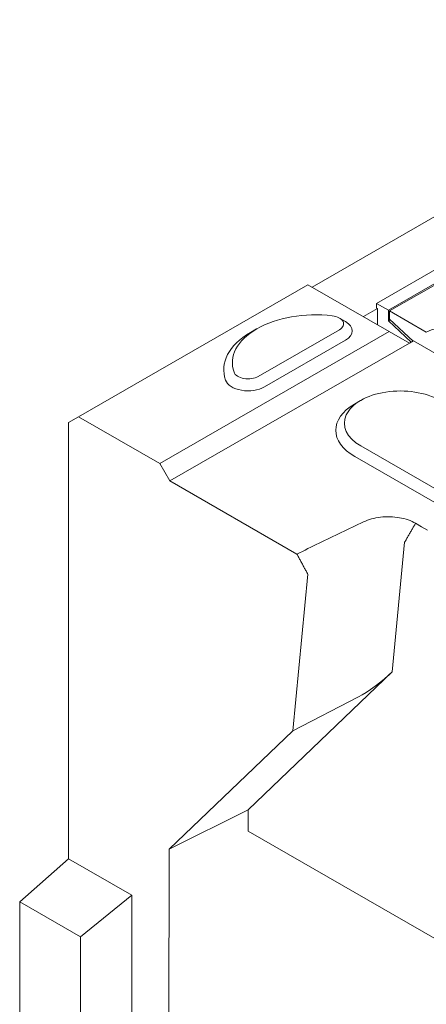
# Model space of a CAD drawing. Units: millimetres. Extents: x 104 to 5914, y 80 to 4408.
# Drawn here: x 5302 to 5397, y 2131 to 2362 of the extents above; entities that cross this region are included whole.
import ezdxf

# ---------------------------------------------------------------- set-up
doc = ezdxf.new("R2010")
doc.units = ezdxf.units.MM
doc.header["$LTSCALE"] = 5
doc.layers.add('DUENN-18', color=10, linetype='Continuous', lineweight=9)

msp = doc.modelspace()

# ---------------------------------------------------------------- linework, layer by layer
at = {"layer": 'DUENN-18', "linetype": 'Continuous'}
for p, q in [((5370.086, 2298.896), (5614.222, 2439.485)), ((5622.222, 2431.618), (5385.109, 2295.074)), ((5413.335, 2308.099), (5387.913, 2293.46)), ((5388.198, 2293.296), (5412.535, 2307.311)), ((5315.395, 2268.511), (5369.09, 2299.432)), ((5369.09, 2299.432), (5388.097, 2288.487)), ((5385.347, 2293.839), (5382.107, 2291.973)), ((5385.109, 2293.975), (5385.109, 2295.074)), ((5385.109, 2295.074), (5387.913, 2293.46)), ((5385.347, 2293.839), (5385.109, 2293.975)), ((5385.347, 2290.108), (5385.347, 2293.839)), ((5376.464, 2291.635), (5377.895, 2290.804)), ((5387.913, 2293.46), (5387.913, 2290.987)), ((5387.913, 2290.987), (5388.344, 2291.236)), ((5388.198, 2293.296), (5396.781, 2288.353)), ((5388.198, 2291.373), (5388.198, 2293.296)), ((5393.703, 2286.232), (5388.198, 2291.373)), ((5357.046, 2289.074), (5355.615, 2288.243)), ((5387.913, 2290.987), (5393.266, 2285.98)), ((5334.402, 2257.566), (5388.097, 2288.487)), ((5376.455, 2288.903), (5357.448, 2277.958)), ((5388.097, 2288.487), (5392.89, 2285.764)), ((5336.778, 2253.451), (5392.89, 2285.764)), ((5377.88, 2286.434), (5358.873, 2275.489)), ((5392.89, 2285.764), (5393.799, 2286.287)), ((5392.89, 2285.764), (5392.89, 2285.764)), ((5393.799, 2286.287), (5464.838, 2245.378)), ((5381.409, 2272.317), (5379.978, 2271.487)), ((5313.019, 2267.132), (5315.395, 2268.511)), ((5334.402, 2257.566), (5315.395, 2268.511)), ((5313.019, 2267.132), (5313.019, 2164.946)), ((5421.834, 2238.407), (5381.444, 2261.666)), ((5420.409, 2235.938), (5380.019, 2259.197)), ((5336.778, 2253.451), (5334.402, 2257.566)), ((5366.49, 2236.34), (5336.778, 2253.451)), ((5388.796, 2208.699), (5391.712, 2239.097)), ((5365.534, 2194.9), (5369.053, 2231.587)), ((5388.796, 2208.699), (5355.075, 2176.379)), ((5365.534, 2194.9), (5380.938, 2202.845)), ((5336.572, 2167.142), (5365.534, 2194.9)), ((5336.572, 2167.142), (5355.075, 2176.379)), ((5355.075, 2176.379), (5355.071, 2171.417)), ((5425.398, 2130.918), (5355.071, 2171.417)), ((5336.437, 1996.283), (5336.572, 2167.142)), ((5313.019, 2164.946), (5301.615, 2154.845)), ((5313.019, 2164.946), (5327.868, 2156.395)), ((5327.868, 2156.395), (5315.866, 2146.638)), ((5327.868, 2156.395), (5327.868, 1995.688)), ((5301.615, 1936.424), (5301.615, 2154.845)), ((5315.866, 2146.638), (5301.615, 2154.845)), ((5315.866, 1989.066), (5315.866, 2146.638))]:
    msp.add_line(p, q, dxfattribs=at).dxf.unprotected_set("ltscale", 0)
for points in [[(5394.279, 2243.543), (5393.872, 2243.764), (5393.443, 2243.969), (5392.992, 2244.159), (5392.523, 2244.333), (5392.035, 2244.49), (5391.532, 2244.629), (5391.015, 2244.75), (5390.486, 2244.853), (5389.947, 2244.936), (5389.4, 2245.001), (5388.847, 2245.046), (5388.29, 2245.071), (5387.732, 2245.076), (5387.174, 2245.062), (5386.619, 2245.027), (5386.069, 2244.973), (5385.525, 2244.9), (5384.991, 2244.807), (5384.467, 2244.695), (5383.957, 2244.564), (5383.461, 2244.416), (5382.983, 2244.25), (5382.525, 2244.068), (5382.086, 2243.869)], [(5382.086, 2243.869), (5381.436, 2243.555), (5380.784, 2243.241), (5380.134, 2242.927), (5379.485, 2242.613), (5378.835, 2242.3), (5378.185, 2241.986), (5377.536, 2241.672), (5376.886, 2241.359), (5376.236, 2241.045), (5375.586, 2240.731), (5374.937, 2240.418), (5374.287, 2240.104), (5373.637, 2239.791), (5372.987, 2239.477), (5372.338, 2239.163), (5371.688, 2238.85), (5371.038, 2238.536), (5370.389, 2238.222), (5369.739, 2237.909), (5369.089, 2237.595), (5368.439, 2237.281), (5367.79, 2236.968), (5367.14, 2236.654), (5366.49, 2236.34)], [(5394.279, 2243.543), (5394.172, 2243.358), (5394.065, 2243.173), (5393.958, 2242.988), (5393.851, 2242.802), (5393.744, 2242.617), (5393.637, 2242.432), (5393.53, 2242.247), (5393.423, 2242.061), (5393.316, 2241.876), (5393.209, 2241.691), (5393.102, 2241.506), (5392.996, 2241.32), (5392.889, 2241.135), (5392.782, 2240.95), (5392.675, 2240.765), (5392.568, 2240.579), (5392.461, 2240.394), (5392.354, 2240.209), (5392.247, 2240.023), (5392.14, 2239.838), (5392.033, 2239.653), (5391.926, 2239.468), (5391.819, 2239.282), (5391.712, 2239.097)], [(5397.081, 2241.93), (5395.68, 2242.737), (5394.279, 2243.543)], [(5366.49, 2236.34), (5366.597, 2236.142), (5366.704, 2235.944), (5366.811, 2235.746), (5366.917, 2235.548), (5367.024, 2235.35), (5367.131, 2235.152), (5367.238, 2234.954), (5367.345, 2234.756), (5367.451, 2234.558), (5367.558, 2234.36), (5367.665, 2234.162), (5367.772, 2233.964), (5367.878, 2233.766), (5367.985, 2233.568), (5368.092, 2233.37), (5368.199, 2233.172), (5368.306, 2232.974), (5368.412, 2232.776), (5368.519, 2232.578), (5368.626, 2232.38), (5368.733, 2232.182), (5368.84, 2231.983), (5368.946, 2231.785), (5369.053, 2231.587)]]:
    msp.add_lwpolyline(points, dxfattribs=at).dxf.unprotected_set("ltscale", 0)
for centre, major_axis, ratio, start_param, end_param in [((5370.879, 2281.169), (-19.488, 0), 0.5758617, 4.5126764, 6.4828979), ((5374.079, 2290.272), (3.36, 0), 0.5758617, 5.4977871, 7.654269), ((5374.079, 2288.623), (5.376, 0), 0.5758617, 5.4977871, 7.0647309), ((5401.74, 2285.086), (-7.535, 0), 0.5758617, 3.9269908, 5.4308468), ((5370.879, 2279.521), (-21.504, 0), 0.5758617, 5.5016397, 6.4828979), ((5355.072, 2279.326), (-3.36, 0), 0.5758617, 0.1997126, 2.3561945), ((5355.072, 2277.678), (-5.376, 0), 0.5758617, 0.1997126, 2.3561945), ((5390.71, 2267.002), (-13.104, 0), 0.5758617, 3.9269908, 7.0685835), ((5390.71, 2265.354), (-15.12, 0), 0.5758617, 5.5016397, 7.0685835), ((5385.035, 2206.932), (5.78, 4.526), 0.1514274, 3.8134132, 5.2969431)]:
    msp.add_ellipse(centre, major_axis=major_axis, ratio=ratio, start_param=start_param, end_param=end_param, dxfattribs=at).dxf.unprotected_set("ltscale", 0)

doc.saveas('drawing.dxf')
